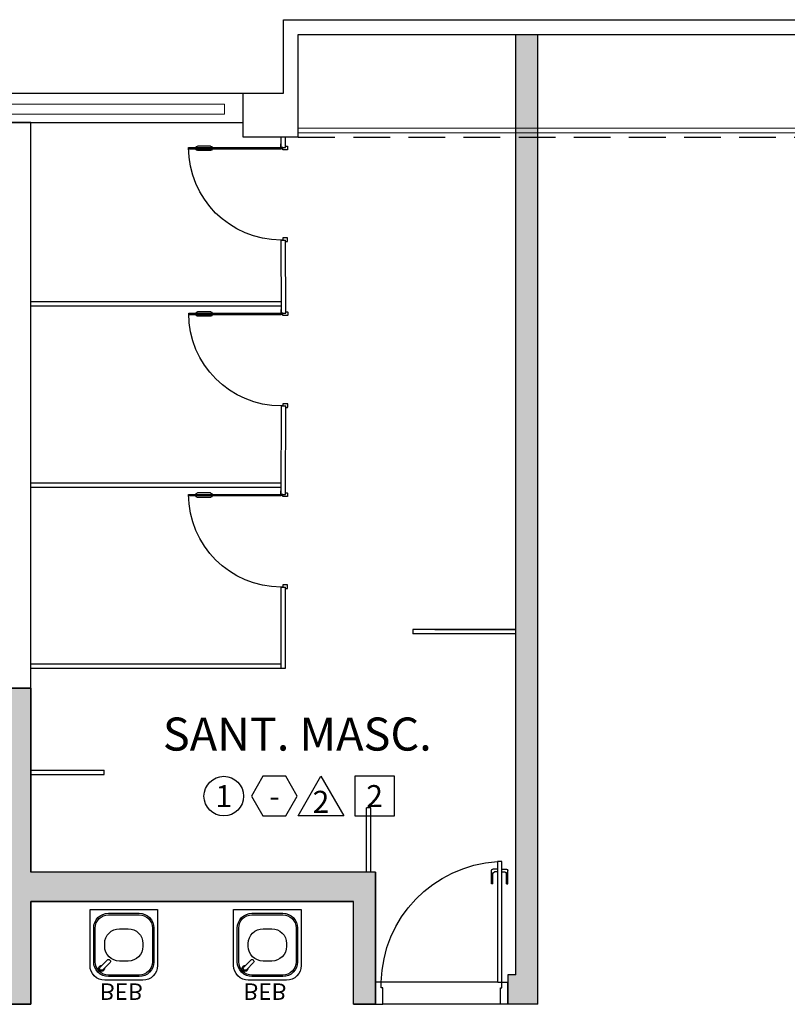
# Model space of a CAD drawing. Units: millimetres. Extents: x 0 to 6790, y 0 to 2482.
# Drawn here: x 3131 to 3136, y 1361 to 1367 of the extents above; entities that cross this region are included whole.
import ezdxf
from ezdxf.enums import TextEntityAlignment as Align

# ---------------------------------------------------------------- set-up
doc = ezdxf.new("R2010")
doc.units = ezdxf.units.MM
for name, pattern in [('0149-11_REF-PE$0$HIDDEN2', [4.7625, 3.175, -1.5875]), ('CONTINUO', [0]), ('HIDDEN', [0.375, 0.25, -0.125])]:
    doc.linetypes.add(name, pattern=pattern)
for name, color, linetype in [('0149-11_REF-PE$0$ARQ-detalhe bloco', 1, 'Continuous'), ('0149-11_REF-PE$0$ARQ-divisória sanitária', 2, 'Continuous'), ('0149-11_REF-PE$0$ARQ-equipamentos fixos', 1, 'Continuous'), ('0149-11_REF-PE$0$ARQ-porta construir', 2, 'Continuous'), ('ARQ-acabamentos', 1, 'Continuous'), ('ARQ-nome do ambiente', 3, 'Continuous'), ('ARQ-PISOS', 9, 'Continuous'), ('PAREDE', 84, 'Continuous'), ('PROJEÇÃO', 8, 'HIDDEN'), ('S-DIVC', 142, 'Continuous')]:
    doc.layers.add(name, color=color, linetype=linetype)
doc.layers.add('Alvenaria', color=5, linetype='Continuous', lineweight=30)
doc.layers.add('VIDRO', color=140, linetype='Continuous', lineweight=5)
doc.styles.add('0149-11_REF-PE$0$6075', font='romans.shx', dxfattribs={"height": 0.1125})
doc.styles.add('12075', font='romans.shx', dxfattribs={"height": 0.225})
doc.styles.add('8075', font='romans.shx', dxfattribs={"height": 0.15})

# ---------------------------------------------------------------- blocks, each defined once
blk = doc.blocks.new('PAREDES')
at = {"layer": 'PAREDE', "linetype": 'CONTINUO'}
for p, q in [((109407.8223, -75650.1393), (109407.8223, -75650.8393)), ((109407.8223, -75650.1393), (109408.1959, -75650.1393)), ((109408.1959, -75650.1393), (109408.1959, -75650.4393)), ((109411.2958, -75650.2393), (109408.1959, -75650.2393)), ((109407.9223, -75650.4393), (109407.9223, -75650.9393)), ((109407.8223, -75650.8393), (109386.8239, -75650.8393)), ((109407.9223, -75650.9393), (109386.7241, -75650.9393))]:
    blk.add_line(p, q, dxfattribs=at)
blk.add_polyline3d([(109413.2923, -75650.4393, 0), (109407.9223, -75650.4393, 0)], dxfattribs=at)
at = {"layer": 'PROJEÇÃO'}
blk.add_line((109407.8223, -75650.1393), (109386.8221, -75650.1393), dxfattribs=at)
at = {"layer": 'VIDRO', "linetype": 'Continuous', "lineweight": 5}
for points in [[(109386.8222, -75650.1689), (109407.8223, -75650.1689), (109407.8223, -75650.2022), (109386.8222, -75650.2023)], [(109408.3231, -75650.2971), (109413.0041, -75650.2971), (109413.0041, -75650.3634), (109408.3231, -75650.3634)]]:
    blk.add_lwpolyline(points, close=True, dxfattribs=at)
blk = doc.blocks.new('0149-11_REF-PE$0$bebedouro IBBL BDF')
blk.add_lwpolyline([(-0.36, -0.48), (-0.1, -0.48, 0.414214), (0, -0.38), (0, 0), (-0.46, 0), (-0.46, -0.38, 0.414214)], format="xyb", close=True)
at = {"layer": '0149-11_REF-PE$0$ARQ-detalhe bloco'}
for points in [[(-0.335, -0.455), (-0.125, -0.455, 0.414214), (-0.025, -0.355), (-0.025, -0.125, 0.414214), (-0.125, -0.025), (-0.335, -0.025, 0.414214), (-0.435, -0.125), (-0.435, -0.355, 0.414214)], [(-0.335, -0.445), (-0.125, -0.445, 0.414214), (-0.035, -0.355), (-0.035, -0.125, 0.414214), (-0.125, -0.035), (-0.335, -0.035, 0.414214), (-0.425, -0.125), (-0.425, -0.355, 0.414214)], [(-0.26, -0.35), (-0.2, -0.35, 0.414214), (-0.1, -0.25), (-0.1, -0.23, 0.414214), (-0.2, -0.13), (-0.26, -0.13, 0.414214), (-0.36, -0.23), (-0.36, -0.25, 0.414214)], [(-0.0691, -0.391), (-0.1186, -0.3415, 0.414214), (-0.1328, -0.3415), (-0.1363, -0.345, 0.414214), (-0.1363, -0.3592), (-0.0868, -0.4087, 1)]]:
    blk.add_lwpolyline(points, format="xyb", close=True, dxfattribs=at)
blk.add_arc((-0.078, -0.3998), 0.02, 173.68219, 96.31781, dxfattribs=at)
at = {"style": '0149-11_REF-PE$0$6075'}
blk.add_text('BEB', height=0.1125, rotation=180, dxfattribs=at).set_placement((-0.0667, -0.558), align=Align.MIDDLE_LEFT)
blk = doc.blocks.new('0149-11_REF-PE$0$PM60 PLAN')
blk.add_lwpolyline([(-0.63, 0.6335), (-0.63, 0.0035), (-0.62, 0.0035), (-0.62, 0.6335)], close=True)
for points in [[(-0.64, -0.027), (-0.64, -0.0385, 0.414214), (-0.6385, -0.04), (-0.6165, -0.04, 0.414214), (-0.615, -0.0385), (-0.615, -0.0085, 0.414214), (-0.6165, -0.007), (-0.63, -0.007), (-0.63, 0.0035, 0.414214), (-0.6315, 0.005), (-0.6535, 0.005, 0.414214), (-0.655, 0.0035), (-0.655, 0.003)], [(0.01, -0.027), (0.01, -0.0385, -0.414214), (0.0085, -0.04), (-0.0135, -0.04, -0.414214), (-0.015, -0.0385), (-0.015, -0.0085, -0.414214), (-0.0135, -0.007), (0, -0.007), (0, 0.0035, -0.414214), (0.0015, 0.005), (0.0235, 0.005, -0.414214), (0.025, 0.0035), (0.025, 0.003)]]:
    blk.add_lwpolyline(points, format="xyb")
at = {"layer": '0149-11_REF-PE$0$ARQ-detalhe bloco'}
for p, q in [((-0.64, 0.4835), (-0.64, 0.5735)), ((-0.61, 0.4835), (-0.61, 0.5735))]:
    blk.add_line(p, q, dxfattribs=at)
at = {"layer": '0149-11_REF-PE$0$ARQ-detalhe bloco', "linetype": '0149-11_REF-PE$0$HIDDEN2'}
blk.add_arc((-0.63, 0.0035), 0.63, 0, 90, dxfattribs=at)
at = {"layer": '0149-11_REF-PE$0$ARQ-detalhe bloco'}
for centre, start, end in [((-0.63, 0.5735), 90, 180), ((-0.62, 0.5735), 0, 90), ((-0.63, 0.4835), 180, 270), ((-0.62, 0.4835), 270, 0)]:
    blk.add_arc(centre, 0.01, start, end, dxfattribs=at)
blk = doc.blocks.new('0149-11_REF-PE$0$porta 80')
for p, q in [((0.0395, 0.9704), (0.071, 0.9704)), ((0.0395, 0.15), (0.0395, 0.9704)), ((0.071, 0.9704), (0.071, 0.15)), ((0.0395, 0.15), (0, 0.15)), ((0, 0), (0, 0.15)), ((0.071, 0.15), (0.0395, 0.15)), ((0.0395, 0.1129), (0.0395, 0.15)), ((0.8605, 0.15), (0.9, 0.15)), ((0.8605, 0.1129), (0.8605, 0.15)), ((0.9, 0), (0.9, 0.15)), ((0.05, 0.1129), (0.0395, 0.1129)), ((0.05, 0), (0.05, 0.1129)), ((0.85, 0), (0.85, 0.1129)), ((0.85, 0.1129), (0.8605, 0.1129)), ((0, 0), (0.05, 0)), ((0.9, 0), (0.85, 0))]:
    blk.add_line(p, q)
at = {"layer": '0149-11_REF-PE$0$ARQ-detalhe bloco'}
for p, q in [((-0.0005, 0.8204), (-0.0005, 0.9104)), ((0.0395, 0.9204), (0.0095, 0.9204)), ((0.0095, 0.8204), (0.0095, 0.8904)), ((0.0395, 0.9004), (0.0195, 0.9004)), ((0.071, 0.9204), (0.101, 0.9204)), ((0.071, 0.9004), (0.091, 0.9004)), ((0.101, 0.8204), (0.101, 0.8904)), ((0.111, 0.8204), (0.111, 0.9104)), ((0.0095, 0.8204), (-0.0005, 0.8204)), ((0.101, 0.8204), (0.111, 0.8204))]:
    blk.add_line(p, q, dxfattribs=at)
for centre, start, end in [((0.0095, 0.9104), 90, 180), ((0.0195, 0.8904), 90, 180), ((0.091, 0.8904), 0, 90), ((0.101, 0.9104), 0, 90)]:
    blk.add_arc(centre, 0.01, start, end, dxfattribs=at)
at = {"layer": '0149-11_REF-PE$0$ARQ-detalhe bloco', "linetype": '0149-11_REF-PE$0$HIDDEN2'}
blk.add_ellipse((0.0241, 0.1352), major_axis=(-0.5807, 0.6034), ratio=0.997899, start_param=3.964901, end_param=5.459877, dxfattribs=at)
blk = doc.blocks.new('Ind acabamentos 8075_4')
for points in [[(13.1601, 21.7406), (13.238, 21.6056), (13.3939, 21.6056), (13.4719, 21.7406), (13.3939, 21.8756), (13.238, 21.8756)], [(13.6331, 21.8756), (13.789, 21.6056), (13.4772, 21.6056)], [(13.8629, 21.6056), (14.1329, 21.6056), (14.1329, 21.8756), (13.8629, 21.8756)]]:
    blk.add_lwpolyline(points, close=True)
blk.add_circle((12.972, 21.7406), 0.135)
at = {"color": 2, "style": '8075'}
for tag, p in [('PI', (12.972, 21.7406)), ('RO', (13.316, 21.7406)), ('PP', (13.6331, 21.7018)), ('TE', (13.9979, 21.7406))]:
    blk.add_attdef(tag, text='', height=0.15, dxfattribs=at).set_placement(p, align=Align.MIDDLE_CENTER)
at = {"layer": 'ARQ-nome do ambiente', "style": '12075'}
blk.add_attdef('AMBIENTE', text='', height=0.225, dxfattribs=at).set_placement((13.4719, 22.0505), align=Align.CENTER)

msp = doc.modelspace()

# ---------------------------------------------------------------- hatches: boundary and pattern name
at = {"layer": 'S-DIVC'}
h = msp.add_hatch(color=256, dxfattribs=at)
h.dxf.hatch_style = 1
h.paths.add_polyline_path([(3134.0998, 1367.3189), (3133.9498, 1367.3189), (3133.9498, 1366.9115), (3134.0998, 1366.9115)])
h.paths.add_polyline_path([(3134.0998, 1366.9115), (3133.9498, 1366.9115), (3133.9498, 1366.8628), (3134.0998, 1366.8628)])
h.paths.add_polyline_path([(3134.0998, 1366.8628), (3133.9498, 1366.8628), (3133.9498, 1366.8189), (3134.0998, 1366.8189)])
h.paths.add_polyline_path([(3134.0998, 1366.8189), (3133.9498, 1366.8189), (3133.9498, 1360.9189), (3133.8956, 1360.9189), (3133.8956, 1360.7189), (3134.0998, 1360.7189)])
h.paths.add_polyline_path([(3130.6498, 1362.8689), (3128.6498, 1362.8689), (3128.6498, 1360.7189), (3128.8383, 1360.7189), (3128.8383, 1360.7689), (3128.8383, 1360.9189), (3128.7998, 1360.9189), (3128.7998, 1360.9191), (3128.7998, 1362.7189), (3130.4998, 1362.7189), (3130.4998, 1360.9189), (3129.7383, 1360.9189), (3129.7383, 1360.9188), (3129.7383, 1360.7189), (3130.4998, 1360.7189), (3130.6498, 1360.7189), (3130.6498, 1361.4189), (3132.8456, 1361.4189), (3132.8456, 1360.7189), (3132.9956, 1360.7189), (3132.9956, 1361.6189), (3130.6498, 1361.6189)])

# ---------------------------------------------------------------- linework, layer by layer
at = {"layer": '0149-11_REF-PE$0$ARQ-divisória sanitária'}
for p, q in [((3132.354, 1366.5488), (3132.354, 1366.6189)), ((3132.384, 1366.5488), (3132.384, 1366.6189)), ((3132.354, 1366.5488), (3132.384, 1366.5488)), ((3132.354, 1365.9188), (3132.384, 1365.9188)), ((3132.3551, 1365.4208), (3132.3542, 1365.9188)), ((3132.3851, 1365.4208), (3132.3842, 1365.9188)), ((3130.6498, 1365.5008), (3132.3551, 1365.5008)), ((3130.6498, 1365.4708), (3132.3551, 1365.4708)), ((3132.3551, 1365.4208), (3132.3851, 1365.4208)), ((3132.354, 1364.1881), (3132.3551, 1364.7908)), ((3132.3551, 1364.7908), (3132.3851, 1364.7908)), ((3132.384, 1364.1881), (3132.3851, 1364.7908)), ((3130.6498, 1364.2681), (3132.354, 1364.2681)), ((3130.6498, 1364.2381), (3132.354, 1364.2381)), ((3132.354, 1364.1881), (3132.384, 1364.1881)), ((3132.354, 1363.0055), (3132.354, 1363.5581)), ((3132.354, 1363.5581), (3132.384, 1363.5581)), ((3132.384, 1363.0055), (3132.384, 1363.5581)), ((3133.9498, 1363.2686), (3133.2498, 1363.2686)), ((3133.2498, 1363.2686), (3133.2498, 1363.2386)), ((3133.9498, 1363.2386), (3133.2498, 1363.2386)), ((3133.3998, 1363.2686), (3133.9498, 1363.2686)), ((3130.6498, 1363.0355), (3132.354, 1363.0355)), ((3130.6498, 1363.0055), (3132.384, 1363.0055)), ((3130.6498, 1362.3127), (3131.1499, 1362.3127)), ((3131.1499, 1362.2827), (3131.1499, 1362.3127)), ((3130.6498, 1362.2827), (3131.1499, 1362.2827)), ((3132.9348, 1361.6189), (3132.9348, 1362.0567)), ((3132.9648, 1362.0567), (3132.9348, 1362.0567)), ((3132.9648, 1361.6189), (3132.9648, 1362.0567))]:
    msp.add_line(p, q, dxfattribs=at)
at = {"layer": 'Alvenaria'}
for p, q in [((3133.9498, 1360.9189), (3133.9498, 1367.3189)), ((3134.0998, 1360.7189), (3134.0998, 1367.3189)), ((3130.6498, 1362.8689), (3130.6498, 1366.7189)), ((3130.6498, 1362.8689), (3128.6498, 1362.8689)), ((3130.6498, 1362.8689), (3130.6498, 1361.6189)), ((3130.6498, 1361.6189), (3130.6498, 1362.8689)), ((3132.9956, 1361.6189), (3130.6498, 1361.6189)), ((3132.9956, 1361.6189), (3132.9956, 1360.7189)), ((3132.9956, 1360.7189), (3132.9956, 1361.6189)), ((3130.6498, 1361.4189), (3130.6498, 1360.7189)), ((3130.6498, 1360.7189), (3130.6498, 1361.4189)), ((3132.8456, 1361.4189), (3130.6498, 1361.4189)), ((3130.6498, 1361.4189), (3132.8456, 1361.4189)), ((3132.8456, 1360.7189), (3132.8456, 1361.4189)), ((3132.9956, 1360.7189), (3132.9956, 1360.9189)), ((3133.9498, 1360.9189), (3133.8956, 1360.9189)), ((3133.8956, 1360.9189), (3133.8956, 1360.7189)), ((3130.6498, 1360.7189), (3129.7383, 1360.7189)), ((3130.4998, 1360.7189), (3130.6498, 1360.7189)), ((3132.9956, 1360.7189), (3132.8456, 1360.7189)), ((3132.8456, 1360.7189), (3132.9956, 1360.7189)), ((3134.0998, 1360.7189), (3133.8956, 1360.7189))]:
    msp.add_line(p, q, dxfattribs=at)
msp.add_lwpolyline([(3130.6498, 1366.7189), (3130.4998, 1366.7189), (3130.4998, 1362.8689), (3130.6498, 1362.8689)], close=True, dxfattribs=at)
at = {"layer": 'ARQ-PISOS', "color": 252}
for p, q in [((3133.8216, 1360.8689), (3133.0351, 1360.8689)), ((3133.8456, 1360.7189), (3133.0456, 1360.7186))]:
    msp.add_line(p, q, dxfattribs=at)

# ---------------------------------------------------------------- block references
at = {"layer": '0149-11_REF-PE$0$ARQ-equipamentos fixos', "xscale": -1}
for p in [(3131.0532, 1361.3628), (3132.0303, 1361.3628)]:
    msp.add_blockref('0149-11_REF-PE$0$bebedouro IBBL BDF', p, dxfattribs=at)
at = {"layer": '0149-11_REF-PE$0$ARQ-porta construir', "xscale": -1, "rotation": 90}
for p in [(3132.357, 1365.9188), (3132.3581, 1364.7908), (3132.357, 1363.5581)]:
    msp.add_blockref('0149-11_REF-PE$0$PM60 PLAN', p, dxfattribs=at)
at = {"layer": '0149-11_REF-PE$0$ARQ-porta construir', "xscale": -1}
msp.add_blockref('0149-11_REF-PE$0$porta 80', (3133.8956, 1360.7189), dxfattribs=at)
at = {"layer": 'Alvenaria', "rotation": 180}
msp.add_blockref('PAREDES', (112540.2922, -74283.5205), dxfattribs=at)
at = {"layer": 'ARQ-acabamentos'}
msp.add_blockref('Ind acabamentos 8075_4', (3118.9916, 1340.3946), dxfattribs=at).add_auto_attribs({'AMBIENTE': 'SANT. MASC.', 'PI': '1', 'RO': '-', 'PP': '2', 'TE': '2'})

doc.saveas('drawing.dxf')
